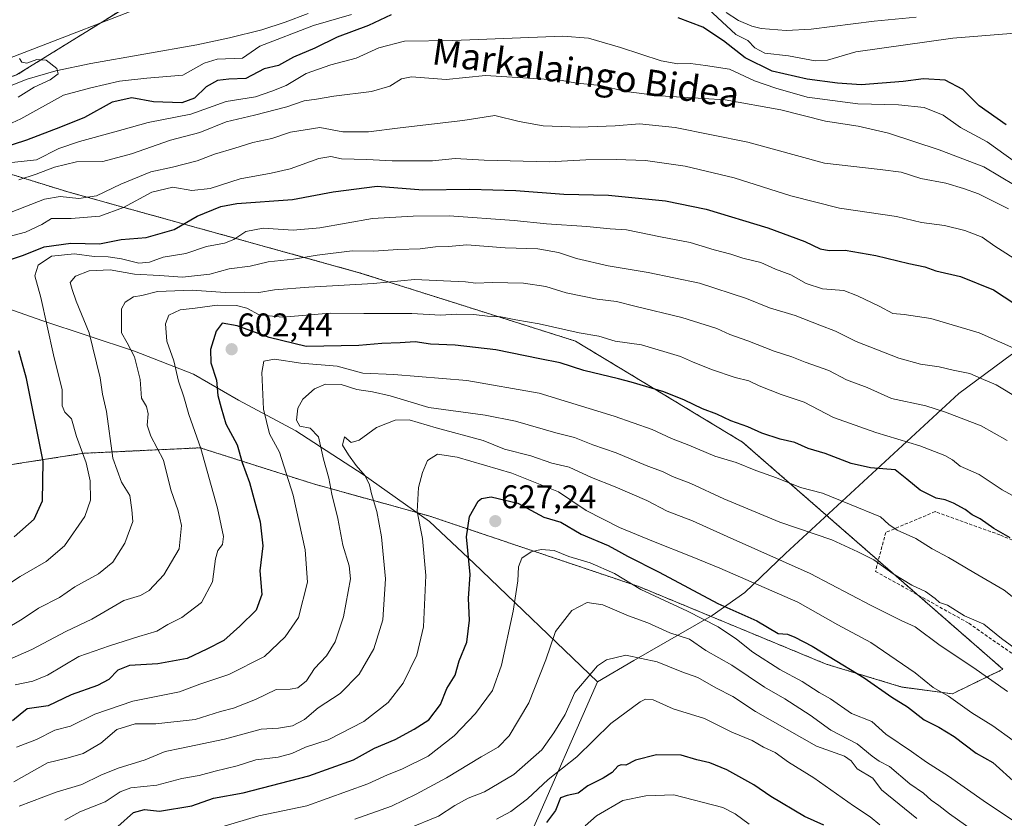
# Model space of a CAD drawing. Units: metres. Extents: x 610450 to 613899, y 4754768 to 4757137.
# Drawn here: x 613198 to 613499, y 4756565 to 4756809 of the extents above; entities that cross this region are included whole.
import ezdxf
from ezdxf.enums import TextEntityAlignment as Align

# ---------------------------------------------------------------- set-up
doc = ezdxf.new("R2010")
doc.units = ezdxf.units.M
doc.header["$MEASUREMENT"] = 0
doc.linetypes.add('TRAZOS', pattern=[0.75, 0.5, -0.25])
doc.linetypes.add('TRAZOSX2', pattern=[1.5, 1, -0.5])
for name, color, linetype, lineweight in [('Arbolado forestal', 92, 'TRAZOS', 0), ('Arbolado forestal CxS', 92, 'Continuous', 0), ('Carátula', 7, 'Continuous', 5), ('Corriente natural lineal', 142, 'Continuous', 13), ('Curva de nivel maestra', 36, 'Continuous', 30), ('Curva de nivel normal', 36, 'Continuous', 0), ('Entidad de ámbito territorial', 19, 'Continuous', 0), ('Entidad de ámbito territorial CxS', 92, 'Continuous', 0), ('Prado', 92, 'Continuous', 0), ('Prado CxS', 92, 'Continuous', 0), ('Punto de cota en terreno', 7, 'Continuous', 0), ('Rótulo de punto de cota en terreno', 19, 'Continuous', 0), ('Senda', 19, 'TRAZOSX2', 0), ('Tendido', 6, 'Continuous', 0), ('Texto cartográfico', 19, 'Continuous', 0)]:
    doc.layers.add(name, color=color, linetype=linetype, lineweight=lineweight)
doc.styles.add('Arial', font='txt', dxfattribs={"height": 0.2})

# ---------------------------------------------------------------- blocks, each defined once
blk = doc.blocks.new('*U162')
at = {"layer": 'Prado CxS', "color": 92, "linetype": 'Continuous', "lineweight": 0}
blk.add_polyline3d([(613238.21, 4756817.72, 540.4), (613197.1, 4756792.21, 539.57)], dxfattribs=at)
blk = doc.blocks.new('*U178')
at = {"layer": 'Curva de nivel normal', "color": 36, "linetype": 'Continuous', "lineweight": 0}
blk.add_polyline3d([(613257.14, 4756561.62, 630), (613271.15, 4756565.75, 630), (613285.82, 4756568.82, 630), (613304.46, 4756575.52, 630), (613310.51, 4756578.32, 630), (613314.86, 4756579.98, 630), (613322.92, 4756584.02, 630), (613330.87, 4756590.22, 630), (613337.41, 4756597.01, 630), (613342.64, 4756604.1, 630), (613345.35, 4756611.77, 630), (613348.97, 4756628.35, 630), (613350.42, 4756637.63, 630), (613350.59, 4756641.85, 630), (613351.6, 4756644.54, 630), (613354.44, 4756646.5, 630), (613357.46, 4756647.19, 630), (613361.47, 4756646.84, 630), (613366, 4756645.02, 630), (613372.51, 4756643.09, 630), (613379.94, 4756639.84, 630), (613387.96, 4756634.97, 630), (613402.27, 4756628.34, 630), (613411.6, 4756623.51, 630), (613417.28, 4756619.71, 630), (613422.26, 4756615.83, 630), (613430.53, 4756610.49, 630), (613437.34, 4756606.8, 630), (613442.5, 4756603.42, 630), (613446.03, 4756601.48, 630), (613452.42, 4756596.99, 630), (613458.64, 4756594.6, 630), (613462.94, 4756590.74, 630), (613470.78, 4756585.42, 630), (613475.35, 4756582.15, 630), (613482.08, 4756577.91, 630), (613492.7, 4756570.46, 630), (613502.21, 4756564.03, 630)], dxfattribs=at)
blk = doc.blocks.new('*U182')
at = {"layer": 'Curva de nivel normal', "color": 36, "linetype": 'Continuous', "lineweight": 0}
blk.add_polyline3d([(613505.48, 4756763.46, 555), (613493.94, 4756771.75, 555), (613485.76, 4756776.14, 555), (613480.44, 4756779.92, 555), (613474.67, 4756782.29, 555), (613466.82, 4756783.11, 555), (613454.39, 4756783.43, 555), (613438.81, 4756785.44, 555), (613429.3, 4756788.18, 555), (613422.77, 4756790.41, 555), (613415.14, 4756793.97, 555), (613407.81, 4756795.14, 555), (613403.15, 4756795.71, 555), (613399.32, 4756795.57, 555), (613394.16, 4756796.52, 555), (613381.77, 4756800.61, 555), (613371.97, 4756803.45, 555), (613364.17, 4756804.09, 555), (613330.47, 4756802.76, 555), (613315.72, 4756802.58, 555), (613307.91, 4756800.54, 555), (613300.9, 4756797.34, 555), (613293.2, 4756795.3, 555), (613285.68, 4756792.67, 555), (613279.53, 4756788.98, 555), (613275.15, 4756787.28, 555), (613270.15, 4756785.57, 555), (613261.15, 4756784.08, 555), (613250.35, 4756780.28, 555), (613237.38, 4756777.72, 555), (613227.13, 4756774.79, 555), (613216.36, 4756771.84, 555), (613209.99, 4756769.71, 555), (613203.15, 4756766.3, 555), (613192.74, 4756765.18, 555)], dxfattribs=at)
blk = doc.blocks.new('*U186')
at = {"layer": 'Curva de nivel normal', "color": 36, "linetype": 'Continuous', "lineweight": 0}
blk.add_polyline3d([(613504.44, 4756734.7, 570), (613496.24, 4756739.85, 570), (613492.35, 4756742.64, 570), (613487.09, 4756744.64, 570), (613480.8, 4756746.15, 570), (613473.82, 4756747.11, 570), (613466.15, 4756748.92, 570), (613448.79, 4756751.53, 570), (613433.82, 4756755.22, 570), (613416.56, 4756760.81, 570), (613401.51, 4756764.33, 570), (613389.44, 4756766.03, 570), (613380.47, 4756766.42, 570), (613371.18, 4756766.22, 570), (613360, 4756765.61, 570), (613340.12, 4756766.19, 570), (613331.23, 4756766.65, 570), (613324.33, 4756765.98, 570), (613311.99, 4756765.94, 570), (613304.18, 4756766.4, 570), (613296.44, 4756766.57, 570), (613293.15, 4756767.26, 570), (613289.56, 4756766.72, 570), (613280.8, 4756763.5, 570), (613274.92, 4756762.22, 570), (613265.47, 4756760.42, 570), (613256.33, 4756757.48, 570), (613250.71, 4756756.92, 570), (613244.86, 4756757.87, 570), (613238.41, 4756756.4, 570), (613229.83, 4756751.74, 570), (613222.53, 4756749.1, 570), (613213.83, 4756748.37, 570), (613207.82, 4756748.35, 570), (613204.82, 4756746.54, 570), (613199.82, 4756744.12, 570), (613190.15, 4756741.62, 570)], dxfattribs=at)
blk = doc.blocks.new('*U187')
at = {"layer": 'Curva de nivel normal', "color": 36, "linetype": 'Continuous', "lineweight": 0}
blk.add_polyline3d([(613211.82, 4756564.48, 620), (613216.48, 4756567, 620), (613224.15, 4756570.04, 620), (613228.74, 4756573.14, 620), (613232.06, 4756574.3, 620), (613240.01, 4756575.18, 620), (613247.61, 4756577.21, 620), (613252.96, 4756578.09, 620), (613257.82, 4756579.46, 620), (613264.55, 4756581.06, 620), (613270.24, 4756582.88, 620), (613277.11, 4756583.69, 620), (613281.29, 4756584.8, 620), (613285.48, 4756586.77, 620), (613292.34, 4756589, 620), (613303.25, 4756594.61, 620), (613310.68, 4756600.38, 620), (613315.3, 4756606.31, 620), (613319.51, 4756614.9, 620), (613321.51, 4756623.54, 620), (613322.29, 4756639.2, 620), (613321.18, 4756650.56, 620), (613319.58, 4756658.8, 620), (613320.03, 4756666.08, 620), (613321.2, 4756670.7, 620), (613322.78, 4756674.42, 620), (613325.86, 4756676.26, 620), (613331.79, 4756675.41, 620), (613348.49, 4756670.45, 620), (613362.82, 4756664.77, 620), (613371.26, 4756659.05, 620), (613381.47, 4756653.86, 620), (613391.82, 4756649.57, 620), (613403.15, 4756645.14, 620), (613412.11, 4756641.46, 620), (613436, 4756631.03, 620), (613448.2, 4756624.16, 620), (613458.33, 4756618.7, 620), (613471.85, 4756609.47, 620), (613477.41, 4756605.03, 620), (613482.09, 4756602.31, 620), (613489.25, 4756597.26, 620), (613495.67, 4756593.22, 620), (613501.84, 4756588.79, 620)], dxfattribs=at)
blk = doc.blocks.new('*U189')
at = {"layer": 'Curva de nivel normal', "color": 36, "linetype": 'Continuous', "lineweight": 0}
blk.add_polyline3d([(613316.66, 4756561.83, 640), (613326.15, 4756565.69, 640), (613331.15, 4756568.94, 640), (613335.15, 4756571.18, 640), (613340.15, 4756573.12, 640), (613349.13, 4756578.43, 640), (613357.72, 4756585.95, 640), (613361.41, 4756591.1, 640), (613364.84, 4756596.77, 640), (613367.8, 4756603.44, 640), (613374.76, 4756611.61, 640), (613377.53, 4756613.41, 640), (613383.44, 4756614.84, 640), (613392.98, 4756612.84, 640), (613400.52, 4756609.76, 640), (613405.44, 4756608.07, 640), (613410.9, 4756604.84, 640), (613416.17, 4756602.28, 640), (613423.05, 4756597.63, 640), (613441.7, 4756587.03, 640), (613450.32, 4756583.99, 640), (613452.28, 4756582.55, 640), (613454.13, 4756580.1, 640), (613458.94, 4756577.24, 640), (613461.62, 4756573.73, 640), (613472.36, 4756564.98, 640)], dxfattribs=at)
blk = doc.blocks.new('*U190')
at = {"layer": 'Curva de nivel normal', "color": 36, "linetype": 'Continuous', "lineweight": 0}
blk.add_polyline3d([(613370.99, 4756562.72, 655), (613374.48, 4756565.75, 655), (613382.48, 4756570.4, 655), (613389.54, 4756571.88, 655), (613398.05, 4756572.2, 655), (613413.07, 4756568.28, 655), (613416.84, 4756566.42, 655), (613421.1, 4756563.24, 655)], dxfattribs=at)
blk = doc.blocks.new('*U192')
at = {"layer": 'Curva de nivel normal', "color": 36, "linetype": 'Continuous', "lineweight": 0}
blk.add_polyline3d([(613343.89, 4756564.73, 645), (613348.22, 4756567.05, 645), (613353.32, 4756570.93, 645), (613359.65, 4756576.91, 645), (613368.46, 4756583.82, 645), (613378.85, 4756593.94, 645), (613387.78, 4756600.6, 645), (613389.43, 4756601.4, 645), (613391.75, 4756601.2, 645), (613397.9, 4756598.44, 645), (613407.42, 4756595.54, 645), (613415.8, 4756591.34, 645), (613422.07, 4756588.77, 645), (613425.46, 4756586.73, 645), (613429.05, 4756585.08, 645), (613433.12, 4756582.15, 645), (613440.87, 4756577.38, 645), (613453.02, 4756568.77, 645), (613458.1, 4756565.48, 645), (613461.11, 4756562.96, 645)], dxfattribs=at)
blk = doc.blocks.new('*U198')
at = {"layer": 'Curva de nivel normal', "color": 36, "linetype": 'Continuous', "lineweight": 0}
blk.add_polyline3d([(613300.48, 4756564.72, 635), (613311.73, 4756568.69, 635), (613319.28, 4756572.43, 635), (613328.56, 4756577.35, 635), (613339.19, 4756583.77, 635), (613344.41, 4756586.77, 635), (613347.68, 4756590.24, 635), (613353.73, 4756600.34, 635), (613358.89, 4756613.48, 635), (613361.88, 4756622.15, 635), (613366.92, 4756628.55, 635), (613371.58, 4756630.98, 635), (613376.34, 4756630.23, 635), (613384.26, 4756626.93, 635), (613390.16, 4756624.78, 635), (613396.9, 4756621.71, 635), (613402.82, 4756619.71, 635), (613407.82, 4756616.26, 635), (613415.82, 4756611.78, 635), (613425.82, 4756605.06, 635), (613432.06, 4756601.54, 635), (613439.8, 4756596.54, 635), (613446.06, 4756591.97, 635), (613454.15, 4756587.77, 635), (613458.75, 4756584.04, 635), (613460.9, 4756582.51, 635), (613464.06, 4756580.81, 635), (613470.28, 4756575.52, 635), (613474.38, 4756572.67, 635), (613476.78, 4756570.54, 635), (613479.09, 4756568.9, 635), (613482.34, 4756566.34, 635), (613493.88, 4756558.17, 635)], dxfattribs=at)
blk = doc.blocks.new('*U202')
at = {"layer": 'Curva de nivel normal', "color": 36, "linetype": 'Continuous', "lineweight": 0}
blk.add_polyline3d([(613506.22, 4756614.12, 610), (613498.29, 4756619.98, 610), (613492.9, 4756624.33, 610), (613486.97, 4756626.93, 610), (613481.76, 4756630.19, 610), (613479.34, 4756630.99, 610), (613477.97, 4756632.22, 610), (613475.02, 4756634.34, 610), (613470.82, 4756636.3, 610), (613465.12, 4756639.69, 610), (613459.24, 4756643.96, 610), (613454.37, 4756646.46, 610), (613446.38, 4756650.15, 610), (613430.48, 4756655.47, 610), (613413.34, 4756662.7, 610), (613403.26, 4756667.32, 610), (613397.7, 4756669.52, 610), (613394.81, 4756670.9, 610), (613389.6, 4756672.88, 610), (613380.4, 4756676.68, 610), (613373.33, 4756679.14, 610), (613367.69, 4756681.41, 610), (613361.98, 4756682.79, 610), (613349.7, 4756686.44, 610), (613340.41, 4756688.22, 610), (613323.15, 4756690.57, 610), (613311.36, 4756694.13, 610), (613305.89, 4756695.33, 610), (613301.15, 4756696.06, 610), (613296.3, 4756697.58, 610), (613291.57, 4756697.67, 610), (613288.18, 4756696.28, 610), (613284.65, 4756693.1, 610), (613283.11, 4756690.34, 610), (613282.74, 4756686.68, 610), (613283.72, 4756684.82, 610), (613286.9, 4756684.21, 610), (613289.41, 4756681.65, 610), (613290.92, 4756674.82, 610), (613292.61, 4756669.02, 610), (613293.47, 4756664.05, 610), (613295.32, 4756656.65, 610), (613296.81, 4756648.49, 610), (613298.77, 4756642.2, 610), (613299.2, 4756638.24, 610), (613297.06, 4756626.54, 610), (613294.55, 4756618.99, 610), (613291.86, 4756614.64, 610), (613288.18, 4756610.77, 610), (613285.72, 4756607.06, 610), (613283.09, 4756604.84, 610), (613280.77, 4756604.5, 610), (613276.48, 4756604.34, 610), (613270.15, 4756601.32, 610), (613263.39, 4756598.68, 610), (613259.44, 4756597.64, 610), (613251.72, 4756595.24, 610), (613239.7, 4756593.88, 610), (613233.36, 4756593.9, 610), (613227.8, 4756592.16, 610), (613222.9, 4756587.98, 610), (613217.48, 4756584.83, 610), (613212.91, 4756583.51, 610), (613206.59, 4756581.97, 610), (613196.24, 4756576.11, 610)], dxfattribs=at)
blk = doc.blocks.new('*U206')
at = {"layer": 'Curva de nivel normal', "color": 36, "linetype": 'Continuous', "lineweight": 0}
blk.add_polyline3d([(613197.88, 4756568.75, 615), (613209.18, 4756573, 615), (613217.07, 4756575.32, 615), (613222.84, 4756578.21, 615), (613228.14, 4756580.36, 615), (613236.46, 4756582.87, 615), (613242.48, 4756585.45, 615), (613247.53, 4756586.43, 615), (613260.68, 4756589.18, 615), (613271.87, 4756592.2, 615), (613277.22, 4756592.56, 615), (613281.43, 4756593.29, 615), (613285.18, 4756595.17, 615), (613289.29, 4756598.77, 615), (613296.02, 4756603.1, 615), (613301.82, 4756609.1, 615), (613306.35, 4756616.77, 615), (613309.09, 4756625.64, 615), (613309.91, 4756638.16, 615), (613308.73, 4756651.01, 615), (613307.21, 4756658.81, 615), (613305.6, 4756664.14, 615), (613305.01, 4756666.94, 615), (613303.64, 4756669.67, 615), (613300.92, 4756672.83, 615), (613298.62, 4756676.13, 615), (613296.79, 4756679.04, 615), (613297.4, 4756681.56, 615), (613299.44, 4756679.92, 615), (613301.89, 4756680.6, 615), (613307.15, 4756684.49, 615), (613312.82, 4756686.66, 615), (613317.15, 4756686.76, 615), (613325.44, 4756684.37, 615), (613339.76, 4756680.44, 615), (613346.25, 4756677.87, 615), (613354.32, 4756675.83, 615), (613360.77, 4756673.56, 615), (613366.03, 4756672.34, 615), (613372.91, 4756669.17, 615), (613380.16, 4756666.34, 615), (613389.83, 4756662.1, 615), (613396.08, 4756658.86, 615), (613403.76, 4756655.91, 615), (613414.34, 4756651.1, 615), (613439.8, 4756639.87, 615), (613458.41, 4756630.02, 615), (613467.57, 4756625.48, 615), (613471.89, 4756623.48, 615), (613479.48, 4756617.78, 615), (613489.48, 4756611.18, 615), (613500.14, 4756603.75, 615)], dxfattribs=at)
blk = doc.blocks.new('*U210')
at = {"layer": 'Curva de nivel normal', "color": 36, "linetype": 'Continuous', "lineweight": 0}
blk.add_polyline3d([(613187.97, 4756610.63, 590), (613201.71, 4756616.55, 590), (613212.16, 4756622.13, 590), (613220.08, 4756625.92, 590), (613229.85, 4756631.62, 590), (613234.96, 4756633.15, 590), (613237.65, 4756634.63, 590), (613242.14, 4756639.43, 590), (613246.83, 4756647.32, 590), (613247.55, 4756654.5, 590), (613246.52, 4756659, 590), (613244.24, 4756665.39, 590), (613241.99, 4756674.46, 590), (613238.11, 4756681.85, 590), (613237.07, 4756685.18, 590), (613237.34, 4756688.67, 590), (613236.83, 4756690.84, 590), (613235.3, 4756693.44, 590), (613234.91, 4756699.1, 590), (613233.17, 4756706.07, 590), (613230.95, 4756710.3, 590), (613229.2, 4756713.4, 590), (613229.22, 4756720.77, 590), (613230.33, 4756722.77, 590), (613232.88, 4756724.37, 590), (613235.38, 4756724.77, 590), (613240.17, 4756726.07, 590), (613250.83, 4756726.48, 590), (613260.84, 4756725.68, 590), (613266.91, 4756725.8, 590), (613271.15, 4756725.74, 590), (613275.92, 4756726.5, 590), (613286.47, 4756727.39, 590), (613306.25, 4756728.44, 590), (613318.73, 4756729.68, 590), (613334.34, 4756728.95, 590), (613337.53, 4756728.6, 590), (613342.48, 4756728.82, 590), (613352.15, 4756728.62, 590), (613358.97, 4756727.54, 590), (613365.2, 4756725.64, 590), (613374.67, 4756723.68, 590), (613380.58, 4756722.96, 590), (613386.15, 4756721.52, 590), (613400.48, 4756718.06, 590), (613411.26, 4756714.71, 590), (613415.23, 4756712.85, 590), (613420.66, 4756710.95, 590), (613428.81, 4756707.76, 590), (613434.16, 4756706.09, 590), (613438.25, 4756704.43, 590), (613445.51, 4756701.89, 590), (613450.91, 4756699.02, 590), (613457.25, 4756696.66, 590), (613464.69, 4756693.35, 590), (613475.19, 4756691.12, 590), (613481.15, 4756689.16, 590), (613492.07, 4756684.98, 590), (613500.02, 4756680.49, 590)], dxfattribs=at)
blk = doc.blocks.new('*U212')
at = {"layer": 'Curva de nivel normal', "color": 36, "linetype": 'Continuous', "lineweight": 0}
blk.add_polyline3d([(613197.79, 4756760.19, 560), (613203.12, 4756761.91, 560), (613208.71, 4756764.03, 560), (613215.46, 4756765.63, 560), (613223.5, 4756765.8, 560), (613232.24, 4756768.08, 560), (613244.15, 4756772.31, 560), (613253.15, 4756774.63, 560), (613261.15, 4756777.93, 560), (613269.8, 4756779.96, 560), (613279.7, 4756782.47, 560), (613284.99, 4756784.28, 560), (613288.85, 4756784.8, 560), (613294.11, 4756785.73, 560), (613305.59, 4756787.17, 560), (613311.22, 4756788.77, 560), (613314.82, 4756791, 560), (613317.82, 4756791.68, 560), (613328.48, 4756790.87, 560), (613340.48, 4756792.02, 560), (613363.35, 4756790.61, 560), (613368.4, 4756789.68, 560), (613375.72, 4756789.01, 560), (613383.42, 4756787.2, 560), (613393.86, 4756785.88, 560), (613413.82, 4756784.66, 560), (613430.82, 4756781.55, 560), (613444.46, 4756778.07, 560), (613454.48, 4756776.56, 560), (613463.71, 4756774.45, 560), (613479.22, 4756769.33, 560), (613492.9, 4756764.16, 560), (613507.23, 4756755.61, 560)], dxfattribs=at)
blk = doc.blocks.new('*U216')
at = {"layer": 'Curva de nivel normal', "color": 36, "linetype": 'Continuous', "lineweight": 0}
blk.add_polyline3d([(613503.52, 4756662.63, 595), (613498.48, 4756665.43, 595), (613491.43, 4756670.05, 595), (613485.66, 4756672.62, 595), (613483.25, 4756674.53, 595), (613480.96, 4756675.86, 595), (613473.27, 4756678.83, 595), (613459.82, 4756682.91, 595), (613446.86, 4756687.48, 595), (613437.97, 4756692.17, 595), (613430.86, 4756694.59, 595), (613424.18, 4756697.23, 595), (613421, 4756698.76, 595), (613416.86, 4756699.73, 595), (613409.56, 4756702.18, 595), (613403.76, 4756704.52, 595), (613400.14, 4756706.2, 595), (613388.15, 4756709.7, 595), (613380.15, 4756710.89, 595), (613375.14, 4756712.38, 595), (613369.13, 4756713.41, 595), (613356.89, 4756716.19, 595), (613349.78, 4756717.37, 595), (613345.22, 4756718.27, 595), (613341.15, 4756718.48, 595), (613336.89, 4756718.96, 595), (613331.76, 4756719.06, 595), (613326.68, 4756718.81, 595), (613317.99, 4756719.28, 595), (613303.28, 4756719.26, 595), (613292.96, 4756719.37, 595), (613278.38, 4756718.16, 595), (613271.29, 4756718.87, 595), (613267.48, 4756720.9, 595), (613264.38, 4756721.74, 595), (613258.4, 4756721.84, 595), (613251.71, 4756720.95, 595), (613247.14, 4756720.46, 595), (613243.69, 4756718.78, 595), (613242.63, 4756716.1, 595), (613243, 4756710.83, 595), (613245.15, 4756704.88, 595), (613246.63, 4756698.58, 595), (613248.26, 4756693.88, 595), (613249.79, 4756688.41, 595), (613253.46, 4756678.08, 595), (613258.53, 4756659.82, 595), (613260.38, 4756651.13, 595), (613260.08, 4756648.68, 595), (613258.62, 4756646.91, 595), (613257.97, 4756644.34, 595), (613257.01, 4756637.25, 595), (613253.6, 4756630.94, 595), (613247.67, 4756626.41, 595), (613243.35, 4756624.23, 595), (613239.95, 4756622.22, 595), (613234.43, 4756620.58, 595), (613225.48, 4756617.77, 595), (613216.09, 4756614.49, 595), (613206.5, 4756608.77, 595), (613202.04, 4756606.88, 595), (613196.71, 4756605.79, 595)], dxfattribs=at)
blk = doc.blocks.new('*U232')
at = {"layer": 'Curva de nivel maestra', "color": 36, "linetype": 'Continuous', "lineweight": 30}
blk.add_polyline3d([(613500.94, 4756650.71, 600), (613495.96, 4756653.58, 600), (613491.76, 4756656.52, 600), (613489.27, 4756657.8, 600), (613487.13, 4756659.37, 600), (613483.56, 4756661.36, 600), (613481.1, 4756662.3, 600), (613478.26, 4756662.88, 600), (613473.4, 4756665.26, 600), (613469.38, 4756668.7, 600), (613465.79, 4756671.49, 600), (613458.18, 4756672.1, 600), (613452.3, 4756673.44, 600), (613444.38, 4756676.51, 600), (613439.2, 4756678.08, 600), (613435.12, 4756679.84, 600), (613430.56, 4756680.87, 600), (613424.96, 4756682.73, 600), (613420.7, 4756684.68, 600), (613415.49, 4756686.51, 600), (613411.19, 4756688.58, 600), (613406.86, 4756690.14, 600), (613401.34, 4756692.8, 600), (613395.04, 4756695.32, 600), (613385.06, 4756698.34, 600), (613381.15, 4756699.29, 600), (613370.59, 4756701.85, 600), (613363.37, 4756704.22, 600), (613357.15, 4756705.41, 600), (613343.68, 4756708.19, 600), (613331.26, 4756709.66, 600), (613323.68, 4756709.92, 600), (613319.03, 4756710.66, 600), (613314.35, 4756710.29, 600), (613308.77, 4756710.13, 600), (613301.72, 4756709.5, 600), (613285.64, 4756709.26, 600), (613274.31, 4756712.01, 600), (613264.56, 4756715.51, 600), (613259.95, 4756716.39, 600), (613258.08, 4756713.91, 600), (613256.38, 4756708.33, 600), (613256.52, 4756704.24, 600), (613258.21, 4756698.96, 600), (613258.64, 4756694.2, 600), (613259.7, 4756690.48, 600), (613261.06, 4756685.56, 600), (613264.58, 4756679.2, 600), (613266.1, 4756673.72, 600), (613268.36, 4756667.65, 600), (613271.61, 4756655.63, 600), (613272.36, 4756648.25, 600), (613271.53, 4756640.66, 600), (613272.04, 4756633.41, 600), (613270.35, 4756628.6, 600), (613265.37, 4756623.75, 600), (613260.44, 4756619.3, 600), (613255.32, 4756616.71, 600), (613249.27, 4756613.89, 600), (613240.28, 4756612.23, 600), (613231.63, 4756611.72, 600), (613228.1, 4756610.33, 600), (613225.34, 4756607.44, 600), (613221.82, 4756605.56, 600), (613213.8, 4756602.74, 600), (613206.77, 4756599.43, 600), (613200.34, 4756598.45, 600), (613198.14, 4756596.78, 600), (613195.82, 4756594.81, 600)], dxfattribs=at)
blk = doc.blocks.new('*U242')
at = {"layer": 'Curva de nivel maestra', "color": 36, "linetype": 'Continuous', "lineweight": 30}
for points in [[(613196.34, 4756651.04, 575), (613202.43, 4756656.42, 575), (613205.02, 4756662.04, 575), (613205.24, 4756674.09, 575), (613200.08, 4756699.44, 575), (613197.82, 4756707.88, 575)], [(613194.01, 4756735.38, 575), (613199.18, 4756737.1, 575), (613205.55, 4756739.63, 575), (613213.72, 4756740.75, 575), (613222.47, 4756740.61, 575), (613229.06, 4756741.89, 575), (613236.7, 4756742.5, 575), (613245.3, 4756745.01, 575), (613252.3, 4756749.1, 575), (613259.59, 4756751.96, 575), (613264.48, 4756752.97, 575), (613281.48, 4756754.14, 575), (613293.88, 4756756.52, 575), (613307.4, 4756758.26, 575), (613321.35, 4756757.05, 575), (613335.73, 4756757.29, 575), (613349.81, 4756756.86, 575), (613364.42, 4756755.75, 575), (613378.14, 4756755.52, 575), (613381.15, 4756755.2, 575), (613395.5, 4756753.69, 575), (613407.93, 4756751.19, 575), (613426.82, 4756745.44, 575), (613438.15, 4756741.27, 575), (613442.82, 4756739.03, 575), (613445.54, 4756738.54, 575), (613450.45, 4756738.67, 575), (613459.88, 4756737.06, 575), (613469.9, 4756734.59, 575), (613474.82, 4756733.54, 575), (613478.2, 4756732.31, 575), (613485.76, 4756730.63, 575), (613495.88, 4756726.51, 575), (613505.9, 4756719.88, 575)]]:
    blk.add_polyline3d(points, dxfattribs=at)
blk = doc.blocks.new('*U244')
at = {"layer": 'Curva de nivel maestra', "color": 36, "linetype": 'Continuous', "lineweight": 30}
blk.add_polyline3d([(613228.05, 4756562.49, 625), (613232.89, 4756566.79, 625), (613236.26, 4756567.66, 625), (613240.81, 4756567.14, 625), (613250.67, 4756568.86, 625), (613257.28, 4756571.12, 625), (613266.39, 4756572.79, 625), (613286.5, 4756577.95, 625), (613300.13, 4756582.9, 625), (613306.57, 4756586.49, 625), (613312.85, 4756589.08, 625), (613318.68, 4756592.28, 625), (613323.12, 4756595.06, 625), (613326.68, 4756599.82, 625), (613328.71, 4756604.63, 625), (613331.19, 4756608.77, 625), (613332.44, 4756613.1, 625), (613334.77, 4756618.89, 625), (613335.59, 4756625.53, 625), (613335.28, 4756632.23, 625), (613335.76, 4756639.56, 625), (613334.68, 4756651.01, 625), (613335.6, 4756657.22, 625), (613338.25, 4756661.94, 625), (613339.26, 4756662.8, 625), (613342.22, 4756663.24, 625), (613350.36, 4756661.32, 625), (613358.37, 4756657.03, 625), (613363.48, 4756655.57, 625), (613369.76, 4756651.9, 625), (613377.99, 4756648.42, 625), (613381.15, 4756646.65, 625), (613383.96, 4756645.09, 625), (613393.6, 4756640.27, 625), (613411.58, 4756630.71, 625), (613423.42, 4756625.37, 625), (613430, 4756621.45, 625), (613432.88, 4756621.33, 625), (613435.04, 4756620.37, 625), (613440.38, 4756617.63, 625), (613445.54, 4756614.42, 625), (613456.32, 4756607.91, 625), (613464.78, 4756602.04, 625), (613469.52, 4756599.06, 625), (613474.66, 4756595.14, 625), (613479.1, 4756592.9, 625), (613483.76, 4756589.96, 625), (613490.49, 4756584.94, 625), (613495.58, 4756582.02, 625), (613502.86, 4756575.59, 625)], dxfattribs=at)
blk = doc.blocks.new('5PATER')
at = {"layer": 'Carátula', "linetype": 'Continuous', "lineweight": 5}
h = blk.add_hatch(color=250, dxfattribs=at)
edge = h.paths.add_edge_path()
edge.add_ellipse((0, 0.01), major_axis=(-1.33, -1.34), ratio=0.999422, start_angle=0, end_angle=360)

msp = doc.modelspace()

# ---------------------------------------------------------------- linework, layer by layer
at = {"layer": 'Arbolado forestal', "color": 92, "linetype": 'TRAZOS', "lineweight": 0}
for points in [[(613149.48, 4756776.06, 538.78), (613197.1, 4756792.21, 539.57), (613238.21, 4756817.72, 540.4), (613273.31, 4756816.07, 541.3), (613312.73, 4756839, 541.68), (613329.8, 4756843, 542.01), (613346.53, 4756846.91, 542.62), (613358.21, 4756849.64, 542.85), (613383.35, 4756845.99, 542.92), (613403.99, 4756842.99, 543.53), (613411.44, 4756841.91, 543.64), (613425.96, 4756811.92, 543.66), (613435.37, 4756813.87, 543.84), (613457.48, 4756818.47, 544.18), (613467.8, 4756820.31, 544.34), (613486.34, 4756823.62, 544.88), (613513.14, 4756823.62, 545.3), (613535.81, 4756814.34, 545.48), (613543.14, 4756809.01, 545.94), (613547.15, 4756806.1, 545.85)], [(613037.66, 4756681.41, 536.16), (613056.84, 4756679.82, 535.7), (613082.91, 4756677.67, 537.1), (613128.24, 4756670.75, 552.26), (613172.14, 4756669.5, 563.37), (613217.7, 4756676.57, 580.18), (613253.25, 4756678.25, 594.83), (613287.9, 4756667.21, 607.85), (613323.16, 4756657.45, 621.09), (613329.8, 4756655.22, 623.36), (613387.37, 4756635.85, 629.21), (613444.65, 4756612.13, 626.17), (613467.79, 4756605.13, 622.99), (613483.25, 4756603.06, 619.41), (613498.73, 4756610.55, 612.79), (613472.61, 4756633.33, 610.69), (613460.6, 4756643.8, 609.72), (613419.11, 4756679.98, 602.12), (613367.97, 4756710.87, 596.48), (613329.8, 4756722.95, 592.96), (613301.88, 4756731.78, 588.23), (613212.79, 4756756.47, 564.45), (613160.86, 4756772.54, 539.46), (613149.48, 4756776.06, 538.78)]]:
    msp.add_polyline3d(points, dxfattribs=at)
at = {"layer": 'Arbolado forestal CxS', "color": 92, "linetype": 'Continuous', "lineweight": 0}
for points in [[(613197.1, 4756792.21, 539.57), (613238.21, 4756817.72, 540.4)], [(613172.14, 4756669.5, 563.37), (613217.7, 4756676.57, 580.18), (613253.25, 4756678.25, 594.83), (613287.9, 4756667.21, 607.85), (613323.16, 4756657.45, 621.09), (613329.8, 4756655.21, 623.36), (613387.37, 4756635.85, 629.21), (613444.65, 4756612.13, 626.17), (613467.79, 4756605.13, 622.99), (613483.25, 4756603.06, 619.41), (613498.73, 4756610.55, 612.79), (613419.11, 4756679.98, 602.12), (613367.97, 4756710.87, 596.48), (613329.8, 4756722.95, 592.96), (613301.88, 4756731.78, 588.23), (613212.79, 4756756.47, 564.45), (613149.48, 4756776.06, 538.78)], [(613149.48, 4756776.06, 538.78), (613212.79, 4756756.47, 564.45), (613301.88, 4756731.78, 588.23), (613329.8, 4756722.95, 592.96), (613367.97, 4756710.87, 596.48), (613419.11, 4756679.98, 602.12), (613498.73, 4756610.55, 612.79), (613483.25, 4756603.06, 619.41), (613467.79, 4756605.13, 622.99), (613444.65, 4756612.13, 626.17), (613387.37, 4756635.85, 629.21), (613329.8, 4756655.21, 623.36), (613323.16, 4756657.45, 621.09), (613287.9, 4756667.21, 607.85), (613253.25, 4756678.25, 594.83), (613217.7, 4756676.57, 580.18), (613172.14, 4756669.5, 563.37)]]:
    msp.add_polyline3d(points, dxfattribs=at)
at = {"layer": 'Corriente natural lineal', "color": 142, "linetype": 'Continuous', "lineweight": 13}
for points in [[(613286.29, 4756811.04, 543.01), (613279.27, 4756808.35, 542.64), (613272.11, 4756806.04, 543.24), (613262.19, 4756803.56, 541.25), (613252.2, 4756801.43, 541.81), (613219.82, 4756795.74, 539.72), (613209.07, 4756793.45, 540.37), (613200.34, 4756790.91, 539.51), (613187.64, 4756785.93, 540.22)], [(613472.17, 4756809.86, 544.43), (613459.32, 4756808.69, 544.26), (613440.04, 4756806.23, 543.4), (613432.43, 4756805.79, 543.61), (613424.81, 4756806.42, 543.73), (613421.93, 4756807.12, 543.53), (613417.84, 4756808.85, 543.16), (613414.12, 4756811.29, 544.06)]]:
    msp.add_polyline3d(points, dxfattribs=at)
at = {"layer": 'Curva de nivel maestra', "color": 36, "linetype": 'Continuous', "lineweight": 30}
for points in [[(613311.68, 4756810.63, 550), (613304.71, 4756807.33, 550), (613295.16, 4756803.78, 550), (613288.33, 4756800.45, 550), (613281.74, 4756797.62, 550), (613277.15, 4756795.09, 550), (613272.82, 4756794.1, 550), (613267.21, 4756791.1, 550), (613261.97, 4756790.9, 550), (613258.56, 4756790.54, 550), (613255.07, 4756788.55, 550), (613251.48, 4756785.09, 550), (613247.64, 4756783.71, 550), (613238.93, 4756784.01, 550), (613232.29, 4756785.25, 550), (613226.31, 4756783.91, 550), (613217.82, 4756779.2, 550), (613210.48, 4756776.26, 550), (613200.15, 4756772.33, 550), (613187.14, 4756768.11, 550)], [(613499.71, 4756777, 550), (613491.48, 4756782.82, 550), (613486.5, 4756787.81, 550), (613481.05, 4756790.67, 550), (613474.42, 4756791.04, 550), (613468.25, 4756790.2, 550), (613455.41, 4756789.15, 550), (613448.15, 4756789.72, 550), (613438.88, 4756790.92, 550), (613428.13, 4756793.4, 550), (613419.85, 4756797.49, 550), (613413.25, 4756802.61, 550), (613406.92, 4756806.79, 550), (613399.38, 4756809.64, 550)], [(613443.91, 4756562.95, 650), (613438.07, 4756565.55, 650), (613427.78, 4756571.69, 650), (613422.53, 4756575.24, 650), (613414.24, 4756579.82, 650), (613409.13, 4756581.95, 650), (613405.07, 4756582.89, 650), (613400.34, 4756584.32, 650), (613392.76, 4756584.41, 650), (613386.4, 4756582.77, 650), (613383.37, 4756581.23, 650), (613381.99, 4756581.36, 650), (613381.15, 4756581, 650), (613380.95, 4756580.91, 650), (613379.18, 4756578.96, 650), (613376.49, 4756577.23, 650), (613371.82, 4756574.93, 650), (613368.82, 4756572.67, 650), (613365.48, 4756572.02, 650), (613363.4, 4756571.31, 650), (613361.9, 4756567.36, 650), (613359.15, 4756563.7, 650)]]:
    msp.add_polyline3d(points, dxfattribs=at)
at = {"layer": 'Curva de nivel normal', "color": 36, "linetype": 'Continuous', "lineweight": 0}
for points in [[(613524.34, 4756813.04, 545), (613535.94, 4756808.07, 545), (613541.46, 4756804.02, 545), (613543.39, 4756800.95, 545), (613543.08, 4756798.5, 545), (613540.49, 4756796.92, 545), (613536.26, 4756796.91, 545), (613528.5, 4756799.01, 545), (613514.44, 4756803.24, 545), (613501.12, 4756804.88, 545), (613483.43, 4756803.42, 545), (613453.78, 4756799.28, 545), (613445.08, 4756796.78, 545), (613441.32, 4756796.55, 545), (613433.14, 4756798.09, 545), (613425.94, 4756798.89, 545), (613422.86, 4756800.48, 545), (613420.74, 4756802.7, 545), (613417, 4756804.62, 545), (613405.86, 4756814.99, 545)], [(613299.48, 4756810.7, 545), (613287.88, 4756807.37, 545), (613271.52, 4756800.99, 545), (613266.15, 4756797.39, 545), (613258.48, 4756797.01, 545), (613254.48, 4756795.84, 545), (613247.93, 4756792.14, 545), (613236.94, 4756791.26, 545), (613228.6, 4756790.28, 545), (613219.82, 4756788.28, 545), (613211.48, 4756786.08, 545), (613198.38, 4756778.78, 545), (613189.05, 4756774.48, 545)], [(613197.58, 4756785.43, 540), (613202.52, 4756788.47, 540), (613207.36, 4756790.77, 540), (613209.8, 4756792.6, 540), (613209.42, 4756794.2, 540), (613206.12, 4756796.74, 540), (613203.28, 4756796.9, 540), (613200.19, 4756795.81, 540), (613198.66, 4756796.11, 540), (613197.94, 4756797.23, 540)], [(613500.38, 4756751.34, 565), (613491.24, 4756755.84, 565), (613486.69, 4756757.48, 565), (613481.21, 4756759.16, 565), (613473.58, 4756760.59, 565), (613467.56, 4756762.46, 565), (613461.14, 4756763.29, 565), (613444.17, 4756765.21, 565), (613420.69, 4756771.72, 565), (613398.53, 4756776.17, 565), (613387.59, 4756777.25, 565), (613380.15, 4756776.7, 565), (613369.15, 4756776.3, 565), (613358.15, 4756776.71, 565), (613350.81, 4756777.96, 565), (613343.38, 4756779.8, 565), (613333.51, 4756778.31, 565), (613314.41, 4756776.09, 565), (613304.74, 4756774.88, 565), (613296.84, 4756774.83, 565), (613289.78, 4756776.2, 565), (613285.32, 4756775.39, 565), (613280.86, 4756774.77, 565), (613275.15, 4756772.79, 565), (613269.31, 4756771.61, 565), (613263.79, 4756769.82, 565), (613257.64, 4756768.02, 565), (613252.31, 4756766, 565), (613244.78, 4756764.04, 565), (613238.17, 4756762.65, 565), (613228.94, 4756758.86, 565), (613221.58, 4756755.31, 565), (613216.16, 4756754.44, 565), (613210.44, 4756755.06, 565), (613205.61, 4756754.23, 565), (613195.42, 4756750.26, 565)], [(613192.28, 4756635, 580), (613198.14, 4756638.94, 580), (613206.18, 4756643.45, 580), (613211.72, 4756648.28, 580), (613217.94, 4756657.26, 580), (613219.71, 4756662.25, 580), (613219.57, 4756668.2, 580), (613218.42, 4756673.63, 580), (613215.46, 4756681.75, 580), (613213.85, 4756687.14, 580), (613211.88, 4756689.16, 580), (613211.08, 4756691.04, 580), (613211.07, 4756696.02, 580), (613208.42, 4756706.7, 580), (613204.46, 4756724.24, 580), (613202.64, 4756730.8, 580), (613203.66, 4756734.1, 580), (613207.82, 4756736.86, 580), (613214.82, 4756737.57, 580), (613220.83, 4756736.71, 580), (613225.12, 4756736.67, 580), (613229.19, 4756736.05, 580), (613234.47, 4756734.66, 580), (613237.75, 4756735.03, 580), (613241.88, 4756736.57, 580), (613248.82, 4756737.63, 580), (613255.2, 4756739.77, 580), (613260.7, 4756740.78, 580), (613263.54, 4756741.89, 580), (613267.15, 4756744.39, 580), (613272.45, 4756745.35, 580), (613281.7, 4756744.8, 580), (613289.83, 4756745.46, 580), (613305.98, 4756748.29, 580), (613318.34, 4756749.02, 580), (613329.41, 4756749.16, 580), (613349.3, 4756747.7, 580), (613359.15, 4756746.68, 580), (613371.48, 4756745.94, 580), (613378.61, 4756745.2, 580), (613383.59, 4756744.9, 580), (613393.98, 4756742.69, 580), (613403.03, 4756741, 580), (613410.43, 4756738.81, 580), (613415.52, 4756737.48, 580), (613419.23, 4756736.23, 580), (613424.7, 4756734.84, 580), (613429.18, 4756732.85, 580), (613433.86, 4756731.15, 580), (613438.57, 4756728.52, 580), (613443.58, 4756726.84, 580), (613450.11, 4756726.33, 580), (613454.25, 4756724.7, 580), (613460.9, 4756721.56, 580), (613465, 4756719.27, 580), (613468.47, 4756719.02, 580), (613476.71, 4756717.73, 580), (613491.49, 4756713.38, 580), (613503.88, 4756707.84, 580)], [(613193.48, 4756622.75, 585), (613198.82, 4756625.88, 585), (613203.82, 4756629.26, 585), (613210.26, 4756632.5, 585), (613214.94, 4756635.74, 585), (613222.15, 4756639.71, 585), (613226.56, 4756643.31, 585), (613230.21, 4756649.1, 585), (613232.61, 4756655.77, 585), (613232.32, 4756659.3, 585), (613231.74, 4756663.65, 585), (613229.21, 4756667.72, 585), (613226.53, 4756675.12, 585), (613224.63, 4756689.38, 585), (613223.38, 4756694.66, 585), (613222.7, 4756699.59, 585), (613219.34, 4756713.38, 585), (613215.33, 4756723.05, 585), (613214.05, 4756726.66, 585), (613213.52, 4756728.74, 585), (613215.07, 4756730.73, 585), (613219.31, 4756732.36, 585), (613225.67, 4756732.65, 585), (613233.2, 4756731.31, 585), (613240.82, 4756730.9, 585), (613247.82, 4756730.41, 585), (613256.22, 4756731.37, 585), (613262.12, 4756732.95, 585), (613268.56, 4756733.81, 585), (613273.98, 4756735.06, 585), (613281.8, 4756735.94, 585), (613288.98, 4756737.18, 585), (613299.69, 4756738.42, 585), (613306.39, 4756738.33, 585), (613313.63, 4756738.91, 585), (613320.55, 4756739.02, 585), (613325.15, 4756739.71, 585), (613329.15, 4756739.82, 585), (613334.82, 4756740.28, 585), (613346.48, 4756739.41, 585), (613356.48, 4756739.02, 585), (613362.82, 4756737.99, 585), (613368.29, 4756736.15, 585), (613377.96, 4756733.83, 585), (613390.2, 4756731.82, 585), (613405.97, 4756728.59, 585), (613420.3, 4756723.92, 585), (613427.35, 4756721.01, 585), (613435.21, 4756718.67, 585), (613442.76, 4756715.7, 585), (613447.55, 4756713.92, 585), (613453.82, 4756710.72, 585), (613466.92, 4756705.62, 585), (613473.55, 4756703.84, 585), (613479.21, 4756703.02, 585), (613483.55, 4756702.02, 585), (613488.58, 4756701, 585), (613492.06, 4756699.42, 585), (613496.67, 4756697.46, 585), (613503.58, 4756693.32, 585)], [(613507.45, 4756628.15, 605), (613499.1, 4756634.72, 605), (613489.8, 4756640.12, 605), (613482.12, 4756644.71, 605), (613477.1, 4756647.38, 605), (613472.04, 4756650.56, 605), (613466.37, 4756653.05, 605), (613463.84, 4756654.84, 605), (613461.24, 4756657.19, 605), (613451.83, 4756661.05, 605), (613443.52, 4756664.34, 605), (613436.82, 4756666.08, 605), (613429.48, 4756669.06, 605), (613423.15, 4756671.32, 605), (613417.15, 4756673.75, 605), (613410.61, 4756675.74, 605), (613402.66, 4756679.02, 605), (613397.33, 4756681.06, 605), (613391.5, 4756683.8, 605), (613379.85, 4756687.94, 605), (613356.85, 4756694.93, 605), (613334.82, 4756698.84, 605), (613312.48, 4756700.63, 605), (613302.98, 4756701.04, 605), (613295.14, 4756703.19, 605), (613283.98, 4756704.1, 605), (613276, 4756705.34, 605), (613272.68, 4756704.75, 605), (613272.04, 4756701.28, 605), (613272.57, 4756690.09, 605), (613274.47, 4756682.54, 605), (613277.53, 4756676.96, 605), (613281.64, 4756663.77, 605), (613285.37, 4756647.04, 605), (613286.06, 4756637.17, 605), (613283.26, 4756626.36, 605), (613279.2, 4756620.43, 605), (613272.87, 4756614.41, 605), (613262.01, 4756608.97, 605), (613253.15, 4756605.99, 605), (613246.92, 4756603.61, 605), (613232.62, 4756600.76, 605), (613221.04, 4756596.8, 605), (613213.6, 4756593.21, 605), (613208.82, 4756591.97, 605), (613203.15, 4756589.06, 605), (613197.06, 4756586.75, 605)]]:
    msp.add_polyline3d(points, dxfattribs=at)
at = {"layer": 'Entidad de ámbito territorial', "color": 19, "linetype": 'Continuous', "lineweight": 0}
for points in [[(613374.78, 4756606.74, 641.07), (613385.84, 4756613.25, 640.62), (613409.81, 4756626.97, 628.24), (613419.76, 4756634.03, 621.62), (613432.23, 4756645.99, 613.69), (613485.23, 4756694.85, 587.42), (613501.38, 4756706.8, 580.64), (613527.9, 4756722.44, 569.3), (613532, 4756724.86, 567.98), (613534.42, 4756726.29, 566.86), (613535.04, 4756726.66, 566.56), (613538.09, 4756728.45, 565.3), (613539.41, 4756729.23, 564.84), (613592.82, 4756760.73, 549.11), (613620.07, 4756776.8, 547.75), (613622.63, 4756778.55, 547.76), (613623.78, 4756779.34, 547.66), (613627.74, 4756782.05, 546.86), (613629.59, 4756783.32, 546.59), (613630.24, 4756783.77, 546.57), (613632.91, 4756785.6, 546.66), (613734.44, 4756855.19, 554.22)], [(613374.78, 4756606.74, 641.07), (613385.84, 4756613.25, 640.62), (613409.81, 4756626.97, 628.24), (613419.76, 4756634.03, 621.62), (613432.23, 4756645.99, 613.69), (613485.23, 4756694.85, 587.42), (613501.38, 4756706.8, 580.64), (613527.9, 4756722.44, 569.3), (613532, 4756724.86, 567.98), (613534.42, 4756726.29, 566.86), (613535.04, 4756726.66, 566.56), (613538.09, 4756728.45, 565.3), (613539.41, 4756729.23, 564.84), (613592.82, 4756760.73, 549.11), (613620.07, 4756776.8, 547.75), (613622.63, 4756778.55, 547.76), (613623.78, 4756779.34, 547.66), (613627.74, 4756782.05, 546.86), (613629.59, 4756783.32, 546.59), (613630.24, 4756783.77, 546.57), (613632.91, 4756785.6, 546.66), (613734.44, 4756855.19, 554.22)], [(613374.78, 4756606.74, 641.07), (613336.95, 4756643, 625.21), (613323.4, 4756655.74, 621.08), (613303.06, 4756670.08, 614.65), (613282.5, 4756683.39, 608.33), (613264.96, 4756692.85, 602.95), (613251.15, 4756700.74, 597.12), (613233.17, 4756707.77, 590.35), (613204.83, 4756717.19, 579.22), (613188.02, 4756723.1, 572.39)], [(613318.99, 4756473.21, 662.68), (613335.04, 4756509.89, 669.72), (613354.29, 4756560.02, 650.99), (613374.78, 4756606.74, 641.07)]]:
    msp.add_polyline3d(points, dxfattribs=at)
at = {"layer": 'Entidad de ámbito territorial CxS', "color": 92, "linetype": 'Continuous', "lineweight": 0}
for points in [[(613501.38, 4756706.8, 580.64), (613485.23, 4756694.85, 587.42), (613432.23, 4756645.99, 613.69), (613419.76, 4756634.03, 621.62), (613409.81, 4756626.97, 628.24), (613385.84, 4756613.25, 640.62), (613374.78, 4756606.74, 641.07), (613336.95, 4756643, 625.21), (613323.4, 4756655.74, 621.08), (613303.06, 4756670.08, 614.65), (613282.5, 4756683.39, 608.33), (613264.96, 4756692.85, 602.95), (613251.15, 4756700.74, 597.12), (613233.17, 4756707.77, 590.35), (613204.83, 4756717.19, 579.22), (613188.02, 4756723.1, 572.39)], [(613501.38, 4756706.8, 580.64), (613485.23, 4756694.85, 587.42), (613432.23, 4756645.99, 613.69), (613419.76, 4756634.03, 621.62), (613409.81, 4756626.97, 628.24), (613385.84, 4756613.24, 640.62), (613374.78, 4756606.74, 641.07), (613336.95, 4756643, 625.21), (613323.4, 4756655.74, 621.08), (613303.06, 4756670.08, 614.65), (613282.5, 4756683.39, 608.33), (613264.96, 4756692.85, 602.95), (613251.15, 4756700.74, 597.12), (613233.17, 4756707.77, 590.35), (613204.83, 4756717.19, 579.22), (613188.02, 4756723.1, 572.39)], [(613532.05, 4756374.11, 700.52), (613482.86, 4756416.92, 697.9), (613416.83, 4756471.25, 691.07), (613401.49, 4756479.1, 687.34), (613387.92, 4756482.81, 683.96), (613367.79, 4756484.69, 679.11), (613318.99, 4756473.21, 662.68), (613335.04, 4756509.89, 669.72), (613354.29, 4756560.02, 650.99), (613374.78, 4756606.74, 641.07), (613385.84, 4756613.25, 640.62), (613409.81, 4756626.97, 628.24), (613419.76, 4756634.03, 621.62), (613432.23, 4756645.99, 613.69), (613485.23, 4756694.85, 587.42), (613501.38, 4756706.8, 580.64)], [(613532.05, 4756374.11, 700.52), (613482.86, 4756416.92, 697.9), (613416.83, 4756471.25, 691.07), (613401.49, 4756479.1, 687.34), (613387.92, 4756482.81, 683.96), (613367.79, 4756484.69, 679.11), (613318.99, 4756473.21, 662.68), (613335.04, 4756509.89, 669.72), (613354.29, 4756560.02, 650.99), (613374.78, 4756606.74, 641.07), (613385.84, 4756613.24, 640.62), (613409.81, 4756626.97, 628.24), (613419.76, 4756634.03, 621.62), (613432.23, 4756645.99, 613.69), (613485.23, 4756694.85, 587.42), (613501.38, 4756706.8, 580.64)]]:
    msp.add_polyline3d(points, dxfattribs=at)
at = {"layer": 'Prado', "color": 92, "linetype": 'Continuous', "lineweight": 0}
msp.add_polyline3d([(613149.48, 4756776.06, 538.78), (613197.1, 4756792.21, 539.57), (613238.21, 4756817.72, 540.4), (613273.31, 4756816.07, 541.3), (613312.73, 4756839, 541.68), (613329.8, 4756843, 542.01), (613346.53, 4756846.91, 542.62), (613358.21, 4756849.64, 542.85), (613383.35, 4756845.99, 542.92), (613403.99, 4756842.99, 543.53), (613411.44, 4756841.91, 543.64), (613425.96, 4756811.92, 543.66), (613435.37, 4756813.87, 543.84), (613457.48, 4756818.47, 544.18), (613467.8, 4756820.31, 544.34), (613486.34, 4756823.62, 544.88), (613513.14, 4756823.62, 545.3), (613535.81, 4756814.34, 545.48), (613543.14, 4756809.01, 545.94), (613547.15, 4756806.1, 545.85)], dxfattribs=at)
at = {"layer": 'Senda', "color": 19, "linetype": 'TRAZOSX2', "lineweight": 0}
msp.add_polyline3d([(613516.87, 4756643.66, 597.94), (613497.82, 4756651.6, 600.13), (613477.98, 4756658.74, 601.41), (613462.89, 4756652.39, 605.95), (613459.72, 4756640.49, 610.97), (613488.3, 4756624.61, 610.33), (613512.11, 4756607.94, 610.2)], dxfattribs=at)
at = {"layer": 'Tendido', "color": 6, "linetype": 'Continuous', "lineweight": 0}
msp.add_polyline3d([(613556.83, 4756938.7, 554.23), (613543.97, 4756933.8, 554.11), (613461.01, 4756902.16, 546.72), (613365.6, 4756865.6, 543.15), (613252.18, 4756819.56, 541.22), (613116.95, 4756767.33, 539.77), (613107.75, 4756763.29, 541.77)], dxfattribs=at)

# ---------------------------------------------------------------- block references
at = {"layer": 'Curva de nivel maestra', "color": 36, "linetype": 'Continuous', "lineweight": 30}
for name in ['*U242', '*U232', '*U244']:
    msp.add_blockref(name, (0, 0), dxfattribs=at)
at = {"layer": 'Curva de nivel normal', "color": 36, "linetype": 'Continuous', "lineweight": 0}
for name in ['*U186', '*U212', '*U182', '*U210', '*U216', '*U202', '*U206', '*U187', '*U178', '*U198', '*U189', '*U192', '*U190']:
    msp.add_blockref(name, (0, 0), dxfattribs=at)
at = {"layer": 'Prado CxS', "color": 92, "linetype": 'Continuous', "lineweight": 0}
msp.add_blockref('*U162', (0, 0), dxfattribs=at)
at = {"layer": 'Punto de cota en terreno', "linetype": 'Continuous', "lineweight": 0}
for p in [(613262.86, 4756708.37, 602.44), (613343.49, 4756655.83, 627.24)]:
    msp.add_blockref('5PATER', p, dxfattribs=at)

# ---------------------------------------------------------------- texts
at = {"layer": 'Rótulo de punto de cota en terreno', "color": 19, "linetype": 'Continuous', "lineweight": 0, "style": 'Arial'}
for s, p in [('602,44', (613264.62, 4756710.13)), ('627,24', (613345.25, 4756657.59))]:
    msp.add_text(s, height=7, dxfattribs=at).set_placement(p, align=Align.BOTTOM_LEFT)
at = {"layer": 'Texto cartográfico', "color": 19, "linetype": 'Continuous', "lineweight": 0, "style": 'Arial'}
msp.add_text('Markalaingo Bidea', height=8, rotation=-8.1925, dxfattribs=at).set_placement((613371.21, 4756792.77), align=Align.MIDDLE_CENTER)

doc.saveas('drawing.dxf')
